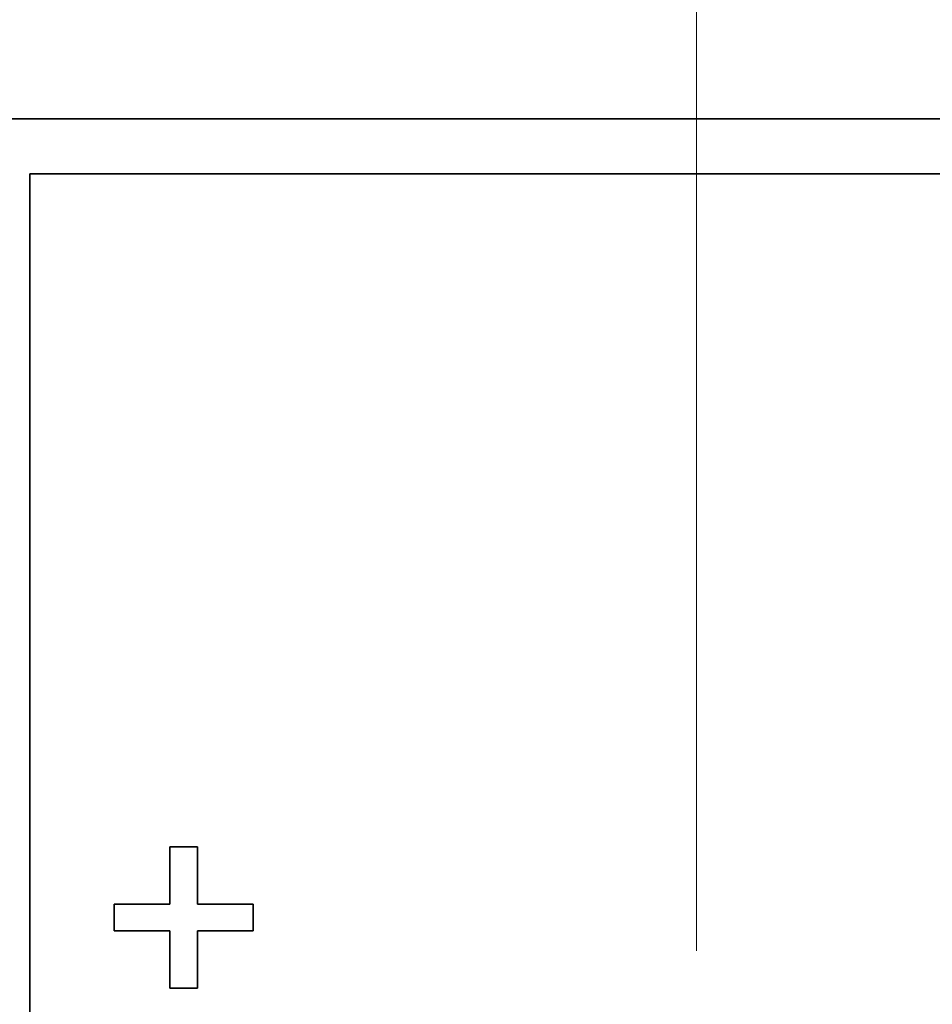
# Model space of a CAD drawing. Units: inches. Extents: x 0.4 to 21.6, y 0.4 to 16.6.
# Drawn here: x 8.8 to 9.5, y 13.4 to 14.1 of the extents above; entities that cross this region are included whole.
import ezdxf

# ---------------------------------------------------------------- set-up
doc = ezdxf.new("R2010")
doc.units = ezdxf.units.IN
doc.header["$MEASUREMENT"] = 0
doc.layers.add('Dimensions(AVP)', color=7, linetype='Continuous', lineweight=18)
doc.layers.add('Visible Edges(AVP)', color=7, linetype='Continuous', lineweight=35)
doc.styles.add('DEFAULT-AVP_Large', font='ARIAL.TTF')
doc.dimstyles.new('AVP Standard-AVP', dxfattribs={"dimtxt": 0.15, "dimasz": 0.1, "dimexe": 0.05, "dimexo": 0.05, "dimgap": 0.04, "dimtad": 0, "dimtoh": 1, "dimdec": 3, "dimrnd": 1e-08, "dimzin": 0, "dimdsep": 46, "dimtxsty": 'DEFAULT-AVP_Large', "dimblk": 'Filled-1', "dimcen": 0.09, "dimdle": 0.12, "dimclrd": 7, "dimclre": 7, "dimclrt": 7, "dimadec": 0, "dimazin": 0, "dimtfac": 1, "dimtdec": 3, "dimtofl": 0, "dimtmove": 0, "dimatfit": 3, "dimfxl": 1, "dimtolj": 1, "dimtzin": 0, "dimlwd": 15, "dimlwe": 15, "dimarcsym": 0})

# ---------------------------------------------------------------- blocks, each defined once
blk = doc.blocks.new('Filled-1')
at = {"color": 0}
for p, q in [((0, 0), (-1, 0.3125)), ((-1, 0.3125), (-1, -0.3125)), ((-1, 0), (0, 0)), ((-1, -0.3125), (0, 0))]:
    blk.add_line(p, q, dxfattribs=at)
at = {"color": 0, "flags": 128}
blk.add_lwpolyline([(-1, -0.3125), (0, 0), (-1, 0.3125), (-1, -0.3125)], dxfattribs=at)
at = {"color": 0}
blk.add_solid([(-1, -0.3125), (0, 0), (-1, 0.3125), (-1, -0.3125)], dxfattribs=at)
blk = doc.blocks.new('*D7')
at = {"layer": 'Defpoints', "color": 0, "linetype": 'Continuous'}
for p in [(13.42797, 15.25357), (5.92797, 14.02184), (13.42797, 14.02184)]:
    blk.add_point(p, dxfattribs=at)
at = {"layer": 'Dimensions(AVP)', "color": 7, "linetype": 'Continuous', "lineweight": 15}
for p, q in [((5.92797, 14.07184), (5.92797, 15.30357)), ((13.42797, 14.07184), (13.42797, 15.30357)), ((6.02797, 15.25357), (8.66543, 15.25357)), ((13.32797, 15.25357), (10.69052, 15.25357))]:
    blk.add_line(p, q, dxfattribs=at)
at = {"layer": 'Dimensions(AVP)', "color": 7, "linetype": 'Continuous', "lineweight": 15, "xscale": 0.1000000014901161, "yscale": 0.1000000014901161, "zscale": 0.1000000014901161, "rotation": 180}
blk.add_blockref('Filled-1', (5.92797, 15.25357), dxfattribs=at)
at = {"layer": 'Dimensions(AVP)', "color": 7, "linetype": 'Continuous', "lineweight": 15, "xscale": 0.1000000014901161, "yscale": 0.1000000014901161, "zscale": 0.1000000014901161}
blk.add_blockref('Filled-1', (13.42797, 15.25357), dxfattribs=at)
at = {"layer": 'Dimensions(AVP)', "color": 7, "linetype": 'Continuous', "lineweight": 18, "insert": (8.70543, 15.3497), "char_height": 0.15, "attachment_point": 1, "style": 'DEFAULT-AVP_Large'}
blk.add_mtext('\\A1;7.500 in [190.50 mm]', dxfattribs=at)
blk = doc.blocks.new('*D8')
at = {"layer": 'Defpoints', "color": 0, "linetype": 'Continuous'}
for p in [(10.03897, 14.39485), (9.31697, 13.37384), (10.03897, 13.37384)]:
    blk.add_point(p, dxfattribs=at)
at = {"layer": 'Dimensions(AVP)', "color": 7, "linetype": 'Continuous', "lineweight": 15}
for p, q in [((9.31697, 13.42384), (9.31697, 14.44485)), ((10.03897, 13.42384), (10.03897, 14.44485)), ((9.41697, 14.39485), (9.93897, 14.39485)), ((10.03897, 14.39485), (10.32694, 14.39485))]:
    blk.add_line(p, q, dxfattribs=at)
at = {"layer": 'Dimensions(AVP)', "color": 7, "linetype": 'Continuous', "lineweight": 15, "xscale": 0.1000000014901161, "yscale": 0.1000000014901161, "zscale": 0.1000000014901161, "rotation": 180}
blk.add_blockref('Filled-1', (9.31697, 14.39485), dxfattribs=at)
at = {"layer": 'Dimensions(AVP)', "color": 7, "linetype": 'Continuous', "lineweight": 15, "xscale": 0.1000000014901161, "yscale": 0.1000000014901161, "zscale": 0.1000000014901161}
blk.add_blockref('Filled-1', (10.03897, 14.39485), dxfattribs=at)
at = {"layer": 'Dimensions(AVP)', "color": 7, "linetype": 'Continuous', "lineweight": 18, "insert": (10.36694, 14.39485), "char_height": 0.15, "attachment_point": 4, "style": 'DEFAULT-AVP_Large'}
blk.add_mtext('\\A1;{Viewable Area\\P}0.722 in [18.34 mm]', dxfattribs=at)
blk = doc.blocks.new('*D15')
at = {"layer": 'Defpoints', "color": 0, "linetype": 'Continuous'}
for p in [(13.22797, 14.89461), (6.12797, 13.90604), (13.22797, 13.90604)]:
    blk.add_point(p, dxfattribs=at)
at = {"layer": 'Dimensions(AVP)', "color": 7, "linetype": 'Continuous', "lineweight": 15}
for p, q in [((6.12797, 13.95604), (6.12797, 14.94461)), ((13.22797, 13.95604), (13.22797, 14.94461)), ((6.22797, 14.89461), (8.66543, 14.89461)), ((13.12797, 14.89461), (10.69052, 14.89461))]:
    blk.add_line(p, q, dxfattribs=at)
at = {"layer": 'Dimensions(AVP)', "color": 7, "linetype": 'Continuous', "lineweight": 15, "xscale": 0.1000000014901161, "yscale": 0.1000000014901161, "zscale": 0.1000000014901161, "rotation": 180}
blk.add_blockref('Filled-1', (6.12797, 14.89461), dxfattribs=at)
at = {"layer": 'Dimensions(AVP)', "color": 7, "linetype": 'Continuous', "lineweight": 15, "xscale": 0.1000000014901161, "yscale": 0.1000000014901161, "zscale": 0.1000000014901161}
blk.add_blockref('Filled-1', (13.22797, 14.89461), dxfattribs=at)
at = {"layer": 'Dimensions(AVP)', "color": 7, "linetype": 'Continuous', "lineweight": 18, "insert": (8.70543, 14.99074), "char_height": 0.15, "attachment_point": 1, "style": 'DEFAULT-AVP_Large'}
blk.add_mtext('\\A1;7.100 in [180.34 mm]', dxfattribs=at)

msp = doc.modelspace()

# ---------------------------------------------------------------- linework, layer by layer
at = {"layer": 'Visible Edges(AVP)'}
msp.add_line((8.34297, 14.02184), (11.01297, 14.02184), dxfattribs=at)
for points, knots in [([(8.83739, 6.12384), (8.83739, 6.14258), (8.83739, 6.1968), (8.83739, 6.29903), (8.83739, 6.44207), (8.83739, 6.61979), (8.83739, 6.8293), (8.83739, 7.0677), (8.83739, 7.43503), (8.83739, 7.94475), (8.83739, 8.84892), (8.83739, 10.03694), (8.83739, 11.22495), (8.83739, 12.12913), (8.83739, 12.63885), (8.83739, 13.00617), (8.83739, 13.24458), (8.83739, 13.45408), (8.83739, 13.63181), (8.83739, 13.77485), (8.83739, 13.88032), (8.83739, 13.94534), (8.83739, 13.97488), (8.83739, 13.98243)], [0.08229, 0.08229, 0.08229, 0.08229, 0.225093, 0.49545, 0.861227, 1.315084, 1.849681, 2.457677, 3.131734, 4.648668, 6.341762, 10.02155, 13.701338, 15.394432, 16.911366, 17.585423, 18.193419, 18.728016, 19.181873, 19.54765, 19.818007, 19.985603, 20.0431, 20.0431, 20.0431, 20.0431]), ([(8.83739, 13.98243), (8.83899, 13.98243), (8.84528, 13.98243), (8.85912, 13.98243), (8.88158, 13.98243), (8.91203, 13.98243), (8.94987, 13.98243), (8.99448, 13.98243), (9.04523, 13.98243), (9.12344, 13.98243), (9.23196, 13.98243), (9.42446, 13.98243), (9.67739, 13.98243), (9.93032, 13.98243), (10.12282, 13.98243), (10.23134, 13.98243), (10.30954, 13.98243), (10.3603, 13.98243), (10.4049, 13.98243), (10.44274, 13.98243), (10.47319, 13.98243), (10.49565, 13.98243), (10.50949, 13.98243), (10.51578, 13.98243), (10.51739, 13.98243)], [0, 0, 0, 0, 0.012241, 0.047923, 0.105482, 0.183356, 0.279983, 0.393799, 0.523242, 0.66675, 0.989707, 1.350169, 2.1336, 2.917031, 3.277493, 3.60045, 3.743958, 3.873401, 3.987217, 4.083844, 4.161718, 4.219277, 4.254959, 4.2672, 4.2672, 4.2672, 4.2672]), ([(8.93813, 13.45742), (8.93813, 13.45746), (8.93813, 13.45761), (8.93813, 13.45795), (8.93813, 13.4585), (8.93813, 13.45925), (8.93813, 13.46017), (8.93813, 13.46127), (8.93813, 13.46251), (8.93813, 13.46443), (8.93813, 13.46709), (8.93813, 13.47181), (8.93813, 13.478), (8.93813, 13.4842), (8.93813, 13.48892), (8.93813, 13.49158), (8.93813, 13.4935), (8.93813, 13.49474), (8.93813, 13.49583), (8.93813, 13.49676), (8.93813, 13.49751), (8.93813, 13.49806), (8.93813, 13.4984), (8.93813, 13.49855), (8.93813, 13.49859)], [0, 0, 0, 0, 0.0003, 0.0011745, 0.0025851, 0.0044937, 0.0068618, 0.0096512, 0.0128236, 0.0163406, 0.0242556, 0.0330898, 0.05229, 0.0714902, 0.0803244, 0.0882394, 0.0917564, 0.0949288, 0.0977182, 0.1000863, 0.1019949, 0.1034055, 0.10428, 0.10458, 0.10458, 0.10458, 0.10458]), ([(8.93813, 13.49859), (8.93815, 13.49859), (8.93822, 13.49859), (8.93838, 13.49859), (8.93865, 13.49859), (8.93901, 13.49859), (8.93945, 13.49859), (8.93998, 13.49859), (8.94058, 13.49859), (8.9415, 13.49859), (8.94278, 13.49859), (8.94506, 13.49859), (8.94804, 13.49859), (8.95103, 13.49859), (8.9533, 13.49859), (8.95458, 13.49859), (8.9555, 13.49859), (8.9561, 13.49859), (8.95663, 13.49859), (8.95708, 13.49859), (8.95744, 13.49859), (8.9577, 13.49859), (8.95786, 13.49859), (8.95794, 13.49859), (8.95796, 13.49859)], [0, 0, 0, 0, 0.00014449, 0.00056568, 0.00124511, 0.00216434, 0.00330492, 0.0046484, 0.00617635, 0.00787031, 0.0116825, 0.01593738, 0.025185, 0.03443262, 0.0386875, 0.04249969, 0.04419365, 0.0457216, 0.04706508, 0.04820566, 0.04912489, 0.04980432, 0.05022551, 0.05037, 0.05037, 0.05037, 0.05037]), ([(8.95796, 13.49859), (8.95796, 13.49855), (8.95796, 13.4984), (8.95796, 13.49806), (8.95796, 13.49751), (8.95796, 13.49676), (8.95796, 13.49583), (8.95796, 13.49474), (8.95796, 13.4935), (8.95796, 13.49158), (8.95796, 13.48892), (8.95796, 13.4842), (8.95796, 13.478), (8.95796, 13.47181), (8.95796, 13.46709), (8.95796, 13.46443), (8.95796, 13.46251), (8.95796, 13.46127), (8.95796, 13.46017), (8.95796, 13.45925), (8.95796, 13.4585), (8.95796, 13.45795), (8.95796, 13.45761), (8.95796, 13.45746), (8.95796, 13.45742)], [0, 0, 0, 0, 0.0003, 0.0011745, 0.0025851, 0.0044937, 0.0068618, 0.0096512, 0.0128236, 0.0163406, 0.0242556, 0.0330898, 0.05229, 0.0714902, 0.0803244, 0.0882394, 0.0917564, 0.0949288, 0.0977182, 0.1000863, 0.1019949, 0.1034055, 0.10428, 0.10458, 0.10458, 0.10458, 0.10458]), ([(8.89804, 13.43816), (8.89804, 13.43818), (8.89804, 13.43825), (8.89804, 13.43841), (8.89804, 13.43866), (8.89804, 13.43901), (8.89804, 13.43945), (8.89804, 13.43996), (8.89804, 13.44054), (8.89804, 13.44144), (8.89804, 13.44268), (8.89804, 13.44489), (8.89804, 13.44779), (8.89804, 13.45069), (8.89804, 13.45289), (8.89804, 13.45414), (8.89804, 13.45504), (8.89804, 13.45562), (8.89804, 13.45613), (8.89804, 13.45656), (8.89804, 13.45691), (8.89804, 13.45717), (8.89804, 13.45733), (8.89804, 13.4574), (8.89804, 13.45742)], [0, 0, 0, 0, 0.00014033, 0.00054939, 0.00120927, 0.00210203, 0.00320978, 0.00451459, 0.00599855, 0.00764375, 0.01134619, 0.01547859, 0.02446, 0.03344141, 0.03757381, 0.04127625, 0.04292145, 0.04440541, 0.04571022, 0.04681797, 0.04771073, 0.04837061, 0.04877967, 0.04892, 0.04892, 0.04892, 0.04892]), ([(8.89804, 13.45742), (8.89807, 13.45742), (8.89822, 13.45742), (8.89855, 13.45742), (8.89909, 13.45742), (8.89982, 13.45742), (8.90072, 13.45742), (8.90178, 13.45742), (8.903, 13.45742), (8.90486, 13.45742), (8.90745, 13.45742), (8.91205, 13.45742), (8.91808, 13.45742), (8.92412, 13.45742), (8.92871, 13.45742), (8.9313, 13.45742), (8.93317, 13.45742), (8.93438, 13.45742), (8.93544, 13.45742), (8.93634, 13.45742), (8.93707, 13.45742), (8.93761, 13.45742), (8.93794, 13.45742), (8.93809, 13.45742), (8.93813, 13.45742)], [0, 0, 0, 0, 0.0002921, 0.0011436, 0.0025172, 0.0043755, 0.0066814, 0.0093974, 0.0124864, 0.0159109, 0.0236178, 0.0322196, 0.050915, 0.0696104, 0.0782122, 0.0859191, 0.0893436, 0.0924326, 0.0951486, 0.0974545, 0.0993128, 0.1006864, 0.1015379, 0.10183, 0.10183, 0.10183, 0.10183]), ([(8.95796, 13.45742), (8.958, 13.45742), (8.95815, 13.45742), (8.95848, 13.45742), (8.95901, 13.45742), (8.95974, 13.45742), (8.96064, 13.45742), (8.96171, 13.45742), (8.96292, 13.45742), (8.96478, 13.45742), (8.96737, 13.45742), (8.97196, 13.45742), (8.978, 13.45742), (8.98404, 13.45742), (8.98863, 13.45742), (8.99122, 13.45742), (8.99308, 13.45742), (8.9943, 13.45742), (8.99536, 13.45742), (8.99626, 13.45742), (8.99699, 13.45742), (8.99752, 13.45742), (8.99785, 13.45742), (8.99801, 13.45742), (8.99804, 13.45742)], [0, 0, 0, 0, 0.0002921, 0.0011435, 0.0025169, 0.0043751, 0.0066807, 0.0093965, 0.0124851, 0.0159094, 0.0236155, 0.0322165, 0.05091, 0.0696035, 0.0782045, 0.0859106, 0.0893349, 0.0924235, 0.0951393, 0.0974449, 0.0993031, 0.1006765, 0.1015279, 0.10182, 0.10182, 0.10182, 0.10182]), ([(8.99804, 13.45742), (8.99804, 13.4574), (8.99804, 13.45733), (8.99804, 13.45717), (8.99804, 13.45691), (8.99804, 13.45656), (8.99804, 13.45613), (8.99804, 13.45562), (8.99804, 13.45504), (8.99804, 13.45414), (8.99804, 13.45289), (8.99804, 13.45069), (8.99804, 13.44779), (8.99804, 13.44489), (8.99804, 13.44268), (8.99804, 13.44144), (8.99804, 13.44054), (8.99804, 13.43996), (8.99804, 13.43945), (8.99804, 13.43901), (8.99804, 13.43866), (8.99804, 13.43841), (8.99804, 13.43825), (8.99804, 13.43818), (8.99804, 13.43816)], [0, 0, 0, 0, 0.00014033, 0.00054939, 0.00120927, 0.00210203, 0.00320978, 0.00451459, 0.00599855, 0.00764375, 0.01134619, 0.01547859, 0.02446, 0.03344141, 0.03757381, 0.04127625, 0.04292145, 0.04440541, 0.04571022, 0.04681797, 0.04771073, 0.04837061, 0.04877967, 0.04892, 0.04892, 0.04892, 0.04892]), ([(8.93813, 13.43816), (8.93809, 13.43816), (8.93794, 13.43816), (8.93761, 13.43816), (8.93707, 13.43816), (8.93634, 13.43816), (8.93544, 13.43816), (8.93438, 13.43816), (8.93317, 13.43816), (8.9313, 13.43816), (8.92871, 13.43816), (8.92412, 13.43816), (8.91808, 13.43816), (8.91205, 13.43816), (8.90745, 13.43816), (8.90486, 13.43816), (8.903, 13.43816), (8.90178, 13.43816), (8.90072, 13.43816), (8.89982, 13.43816), (8.89909, 13.43816), (8.89855, 13.43816), (8.89822, 13.43816), (8.89807, 13.43816), (8.89804, 13.43816)], [0, 0, 0, 0, 0.0002921, 0.0011436, 0.0025172, 0.0043755, 0.0066814, 0.0093974, 0.0124864, 0.0159109, 0.0236178, 0.0322196, 0.050915, 0.0696104, 0.0782122, 0.0859191, 0.0893436, 0.0924326, 0.0951486, 0.0974545, 0.0993128, 0.1006864, 0.1015379, 0.10183, 0.10183, 0.10183, 0.10183]), ([(8.93813, 13.39682), (8.93813, 13.39686), (8.93813, 13.39701), (8.93813, 13.39735), (8.93813, 13.39791), (8.93813, 13.39866), (8.93813, 13.39959), (8.93813, 13.40069), (8.93813, 13.40193), (8.93813, 13.40386), (8.93813, 13.40653), (8.93813, 13.41127), (8.93813, 13.41749), (8.93813, 13.42371), (8.93813, 13.42845), (8.93813, 13.43112), (8.93813, 13.43304), (8.93813, 13.43429), (8.93813, 13.43539), (8.93813, 13.43632), (8.93813, 13.43707), (8.93813, 13.43762), (8.93813, 13.43796), (8.93813, 13.43812), (8.93813, 13.43816)], [0, 0, 0, 0, 0.0003012, 0.0011792, 0.0025955, 0.0045117, 0.0068893, 0.0096899, 0.0128751, 0.0164062, 0.024353, 0.0332227, 0.0525, 0.0717773, 0.080647, 0.0885938, 0.0921249, 0.0953101, 0.0981107, 0.1004883, 0.1024045, 0.1038208, 0.1046988, 0.105, 0.105, 0.105, 0.105]), ([(8.99804, 13.43816), (8.99801, 13.43816), (8.99785, 13.43816), (8.99752, 13.43816), (8.99699, 13.43816), (8.99626, 13.43816), (8.99536, 13.43816), (8.9943, 13.43816), (8.99308, 13.43816), (8.99122, 13.43816), (8.98863, 13.43816), (8.98404, 13.43816), (8.978, 13.43816), (8.97196, 13.43816), (8.96737, 13.43816), (8.96478, 13.43816), (8.96292, 13.43816), (8.96171, 13.43816), (8.96064, 13.43816), (8.95974, 13.43816), (8.95901, 13.43816), (8.95848, 13.43816), (8.95815, 13.43816), (8.958, 13.43816), (8.95796, 13.43816)], [0, 0, 0, 0, 0.0002921, 0.0011435, 0.0025169, 0.0043751, 0.0066807, 0.0093965, 0.0124851, 0.0159094, 0.0236155, 0.0322165, 0.05091, 0.0696035, 0.0782045, 0.0859106, 0.0893349, 0.0924235, 0.0951393, 0.0974449, 0.0993031, 0.1006765, 0.1015279, 0.10182, 0.10182, 0.10182, 0.10182]), ([(8.95796, 13.43816), (8.95796, 13.43812), (8.95796, 13.43796), (8.95796, 13.43762), (8.95796, 13.43707), (8.95796, 13.43632), (8.95796, 13.43539), (8.95796, 13.43429), (8.95796, 13.43304), (8.95796, 13.43112), (8.95796, 13.42845), (8.95796, 13.42371), (8.95796, 13.41749), (8.95796, 13.41127), (8.95796, 13.40653), (8.95796, 13.40386), (8.95796, 13.40193), (8.95796, 13.40069), (8.95796, 13.39959), (8.95796, 13.39866), (8.95796, 13.39791), (8.95796, 13.39735), (8.95796, 13.39701), (8.95796, 13.39686), (8.95796, 13.39682)], [0, 0, 0, 0, 0.0003012, 0.0011792, 0.0025955, 0.0045117, 0.0068893, 0.0096899, 0.0128751, 0.0164063, 0.024353, 0.0332227, 0.0525, 0.0717773, 0.080647, 0.0885938, 0.0921249, 0.0953101, 0.0981107, 0.1004883, 0.1024045, 0.1038208, 0.1046988, 0.105, 0.105, 0.105, 0.105]), ([(8.95796, 13.39682), (8.95794, 13.39682), (8.95786, 13.39682), (8.9577, 13.39682), (8.95744, 13.39682), (8.95708, 13.39682), (8.95663, 13.39682), (8.9561, 13.39682), (8.9555, 13.39682), (8.95458, 13.39682), (8.9533, 13.39682), (8.95103, 13.39682), (8.94804, 13.39682), (8.94506, 13.39682), (8.94278, 13.39682), (8.9415, 13.39682), (8.94058, 13.39682), (8.93998, 13.39682), (8.93945, 13.39682), (8.93901, 13.39682), (8.93865, 13.39682), (8.93838, 13.39682), (8.93822, 13.39682), (8.93815, 13.39682), (8.93813, 13.39682)], [0, 0, 0, 0, 0.00014449, 0.00056568, 0.00124511, 0.00216434, 0.00330492, 0.0046484, 0.00617635, 0.00787031, 0.0116825, 0.01593738, 0.025185, 0.03443262, 0.0386875, 0.04249969, 0.04419365, 0.0457216, 0.04706508, 0.04820566, 0.04912489, 0.04980432, 0.05022551, 0.05037, 0.05037, 0.05037, 0.05037])]:
    msp.add_open_spline(points, degree=3, knots=knots, dxfattribs=at)

# ---------------------------------------------------------------- dimensions: what is measured, and where the dimension line sits
at = {"layer": 'Dimensions(AVP)', "color": 7, "linetype": 'Continuous', "lineweight": 18}
for base, p1, p2, text, override, picture, middle in [((13.42797, 15.25357), (5.92797, 14.02184), (13.42797, 14.02184), '<> in [190.50 mm]', {"dimtoh": 0, "dimdec": 3, "dimpost": '', "dimtp": 0, "dimtm": 0, "dimtdec": 3, "dimatfit": 1}, '*D7', (9.67797, 15.25357)), ((10.03897, 14.39485), (9.31697, 13.37384), (10.03897, 13.37384), '{Viewable Area\\P}<> in [18.34 mm]', {"dimtoh": 0, "dimdec": 3, "dimpost": '', "dimtp": 0, "dimtm": 0, "dimtdec": 3, "dimatfit": 2}, '*D8', (11.28183, 14.39485)), ((13.22797, 14.89461), (6.12797, 13.90604), (13.22797, 13.90604), '<> in [180.34 mm]', {"dimtoh": 0, "dimdec": 3, "dimpost": '', "dimtp": 0, "dimtm": 0, "dimtdec": 3, "dimatfit": 1}, '*D15', (9.67797, 14.89461))]:
    dim = msp.add_linear_dim(base=base, p1=p1, p2=p2, angle=180, text=text, dimstyle='AVP Standard-AVP', override=override, dxfattribs=at)
    dim.commit()
    dim.dimension.update_dxf_attribs({"geometry": picture, "text_midpoint": middle, "dimtype": 160})

doc.saveas('drawing.dxf')
